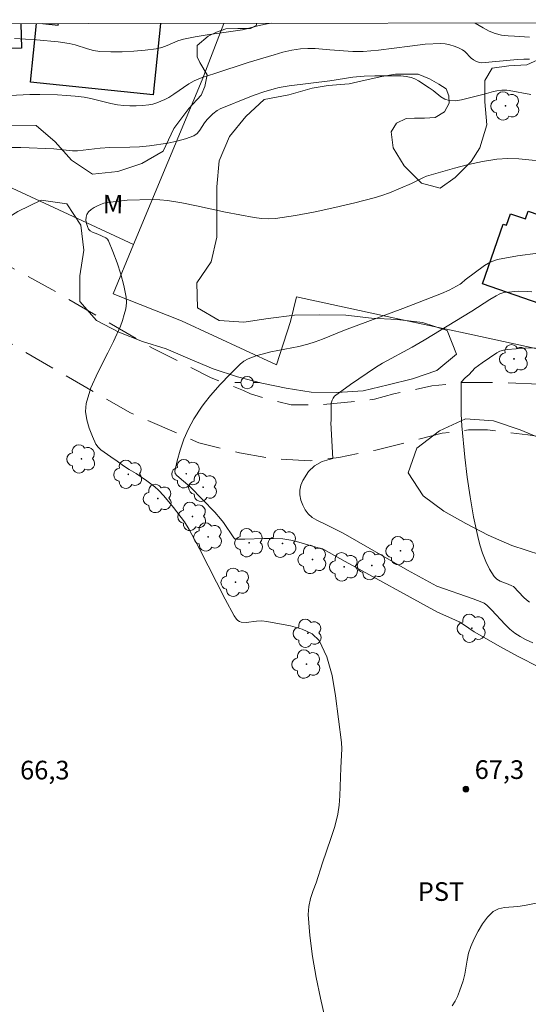
# Model space of a CAD drawing. Units: metres. Extents: x 286979 to 287494, y 1662153 to 1662720.
# Drawn here: x 287206 to 287247, y 1662635 to 1662714 of the extents above; entities that cross this region are included whole.
import ezdxf

# ---------------------------------------------------------------- set-up
doc = ezdxf.new("R2010")
doc.units = ezdxf.units.M
doc.header["$MEASUREMENT"] = 0
doc.linetypes.add('HIDDEN', pattern=[0.375, 0.25, -0.125])
for name, color, linetype, lineweight in [('Articulacao', 7, 'Continuous', 18), ('Cerca', 8, 'Cerca', 20), ('Edificacoes', 7, 'Continuous', 30), ('Nao_Pavimentada_S_Mfio', 10, 'HIDDEN', 15), ('Poste', 7, 'Continuous', 9)]:
    doc.layers.add(name, color=color, linetype=linetype, lineweight=lineweight)
for name, color, linetype, lineweight, true_color in [('Arvores_Isoladas', 7, 'Continuous', 18, 0x00ff33), ('Curvas_Intermediarias', 7, 'Continuous', 9, 0x783c14), ('Curvas_Mestras', 7, 'Continuous', 20, 0x783c14), ('Pto_Cotado', 7, 'Continuous', 9, 0x783c14), ('Topon_Cultura', 7, 'Continuous', 9, 0x00ff33), ('Topon_Pto_Cotado', 7, 'Continuous', 9, 0x783c14), ('Topon_Vegetacao', 7, 'Continuous', 9, 0x00ff33), ('Vegetacao', 7, 'Orla8', 9, 0x00ff33)]:
    doc.layers.add(name, color=color, linetype=linetype, lineweight=lineweight, true_color=true_color)
doc.styles.add('Arial', font='arial.ttf', dxfattribs={"height": 1.5})
doc.styles.get("Standard").update_dxf_attribs({"font": 'arial.ttf'})
doc.linetypes.add('Cerca', pattern='A,10,0,["X",Standard,S=1,R=0,X=0,Y=-0.5],0.1', length=10.1)
doc.linetypes.add('Orla8', pattern='A,6,-0.5,["V",Standard,S=1,R=0,X=-0.5,Y=-1],-0.5,6,-0.5,["V",Standard,S=1,R=0,X=-0.5,Y=-1],-0.5', length=14)

# ---------------------------------------------------------------- blocks, each defined once
blk = doc.blocks.new('Ponto_Cotado')
at = {"true_color": 0x783c14}
h = blk.add_hatch(color=36, dxfattribs=at)
h.dxf.hatch_style = 1
edge = h.paths.add_edge_path()
edge.add_arc((0, 0), 0.005, 0, 360)
at = {"layer": 'Pto_Cotado'}
blk.add_circle((0, 0), 0.005, dxfattribs=at)
blk = doc.blocks.new('Arvore')
at = {"layer": 'Arvores_Isoladas'}
blk.add_lwpolyline([(-0.718, 0.493, 0.872324), (-0.722, -0.551, 0.862983), (0.284, -0.827, 0.900105), (0.89, 0.029, 0.863155), (0.262, 0.861, 0.882486)], format="xyb", close=True, dxfattribs=at)
blk.add_circle((0, 0), 0.0286, dxfattribs=at)
blk = doc.blocks.new('Poste')
at = {"layer": 'Poste'}
for points in [[(-0.5, 0), (-1, 0)], [(0.5, 0), (1, 0)]]:
    blk.add_lwpolyline(points, dxfattribs=at)
blk.add_lwpolyline([(0, 0.5, 1), (0, -0.5, 1)], format="xyb", close=True, dxfattribs=at)

msp = doc.modelspace()

# ---------------------------------------------------------------- linework, layer by layer
at = {"layer": 'Articulacao', "flags": 128}
msp.add_lwpolyline([(286994.701, 1662713.261), (287476.379, 1662713.821), (287477.011, 1662159.547), (286995.357, 1662158.987), (286994.701, 1662713.261)], close=True, dxfattribs=at)
at = {"layer": 'Cerca', "flags": 128}
for points in [[(287215.078, 1662695.737), (287220.597, 1662708.982), (287222.331, 1662713.525)], [(287306.682, 1662711.778), (287303.754, 1662706.103), (287302.678, 1662703.844), (287299.921, 1662698.053), (287299.188, 1662696.436), (287297.264, 1662692.192), (287296.621, 1662691.005), (287294.383, 1662686.873), (287292.261, 1662681.82), (287290.562, 1662678.271), (287290.197, 1662677.729), (287289.469, 1662677.536), (287288.726, 1662677.551), (287281.498, 1662678.528), (287281.557, 1662681.433), (287277.24, 1662682.214), (287271.487, 1662683.255), (287262.623, 1662684.591), (287262.333, 1662683.194), (287255.391, 1662684.267), (287255.633, 1662685.595), (287253.238, 1662686.112), (287241.772, 1662688.582), (287236.724, 1662689.669), (287228.189, 1662691.508), (287227.708, 1662689.537), (287226.577, 1662686.036), (287218.92, 1662689.588), (287213.432, 1662691.768), (287215.078, 1662695.737)], [(287215.078, 1662695.737), (287197.766, 1662703.745), (287196.373, 1662704.944), (287195.787, 1662705.922)]]:
    msp.add_lwpolyline(points, dxfattribs=at)
at = {"layer": 'Curvas_Intermediarias', "flags": 128}
for points, elevation in [([(287205.489, 1662712.319), (287207.254, 1662712.205), (287209.017, 1662712.033), (287209.892, 1662711.913), (287210.388, 1662711.801), (287211.366, 1662711.478), (287211.856, 1662711.339), (287212.353, 1662711.263), (287213.258, 1662711.227), (287214.171, 1662711.232), (287215.087, 1662711.275), (287215.997, 1662711.355), (287216.896, 1662711.47), (287217.344, 1662711.579), (287217.781, 1662711.748), (287218.648, 1662712.125), (287219.094, 1662712.261), (287220.036, 1662712.445), (287220.986, 1662712.595), (287222.896, 1662712.862), (287223.846, 1662713.015), (287225.19, 1662713.345), (287225.824, 1662713.476), (287226.139, 1662713.53)], 64), ([(287242.577, 1662713.549), (287243.195, 1662713.169), (287243.68, 1662712.91), (287244.183, 1662712.708), (287244.686, 1662712.585), (287245.207, 1662712.517), (287245.739, 1662712.482), (287246.94, 1662712.419)], 64), ([(287205.272, 1662703.53), (287206.015, 1662703.54), (287208.648, 1662703.422), (287210.165, 1662703.279), (287210.555, 1662703.277), (287212.383, 1662703.49), (287213.177, 1662703.528), (287214.769, 1662703.563), (287215.563, 1662703.6), (287216.351, 1662703.677), (287217.823, 1662703.89), (287218.554, 1662704.036), (287219.258, 1662704.229), (287219.919, 1662704.483), (287220.182, 1662704.666), (287220.398, 1662704.924), (287220.78, 1662705.526), (287220.992, 1662705.8), (287221.453, 1662706.25), (287221.791, 1662706.508), (287222.1, 1662706.668), (287222.594, 1662706.858), (287223.893, 1662707.398), (287224.768, 1662707.734), (287225.571, 1662708.017), (287226.385, 1662708.263), (287226.798, 1662708.356), (287227.604, 1662708.491), (287230.859, 1662708.891), (287232.723, 1662709.183), (287233.62, 1662709.272), (287234.48, 1662709.312), (287236.177, 1662709.308), (287236.595, 1662709.291), (287237.006, 1662709.248), (287237.403, 1662709.165), (287237.712, 1662709.052), (287238.009, 1662708.899), (287238.868, 1662708.348), (287239.185, 1662708.122), (287239.802, 1662707.616), (287240.121, 1662707.417), (287240.459, 1662707.309), (287240.956, 1662707.295), (287241.472, 1662707.367), (287243.299, 1662707.822), (287244.051, 1662708.053), (287244.304, 1662708.108), (287244.704, 1662708.157), (287245.107, 1662708.158), (287245.306, 1662708.134), (287247.033, 1662707.812)], 66), ([(287213.009, 1662687.023), (287213.469, 1662687.912), (287214.02, 1662689.169), (287214.185, 1662689.622), (287214.333, 1662690.09), (287214.444, 1662690.564), (287214.499, 1662691.038), (287214.479, 1662691.503), (287214.305, 1662692.424), (287214.055, 1662693.347), (287213.749, 1662694.264), (287213.408, 1662695.164), (287213.053, 1662696.036), (287212.97, 1662696.159), (287212.848, 1662696.255), (287212.208, 1662696.573), (287211.78, 1662696.731), (287211.596, 1662696.829), (287211.461, 1662696.963), (287211.358, 1662697.168), (287211.284, 1662697.415), (287211.248, 1662697.677), (287211.256, 1662697.927), (287211.317, 1662698.14), (287211.459, 1662698.346), (287211.663, 1662698.534), (287211.907, 1662698.7), (287212.168, 1662698.844), (287212.426, 1662698.962), (287212.694, 1662699.051), (287212.977, 1662699.108), (287214.557, 1662699.297), (287216.58, 1662699.344), (287217.193, 1662699.326), (287217.802, 1662699.269), (287218.973, 1662699.078), (287220.139, 1662698.839), (287222.469, 1662698.326), (287224.784, 1662697.9), (287225.361, 1662697.819), (287225.935, 1662697.784), (287226.505, 1662697.815), (287228.1, 1662698.053), (287229.695, 1662698.353), (287231.285, 1662698.7), (287232.869, 1662699.08), (287234.441, 1662699.481), (287235.057, 1662699.666), (287235.662, 1662699.89), (287237.447, 1662700.65), (287238.394, 1662701.134), (287238.642, 1662701.224), (287240.89, 1662701.873), (287242.023, 1662702.173), (287243.162, 1662702.422), (287244.305, 1662702.597), (287245.184, 1662702.645), (287246.069, 1662702.613), (287248.738, 1662702.366)], 67), ([(287220.765, 1662682.922), (287221.264, 1662683.568), (287222.034, 1662684.453), (287222.84, 1662685.299), (287223.664, 1662686.103), (287223.961, 1662686.334), (287224.297, 1662686.517), (287224.659, 1662686.664), (287225.032, 1662686.787), (287226.134, 1662687.085), (287228.367, 1662687.525), (287229.1, 1662687.71), (287229.699, 1662687.902), (287230.29, 1662688.121), (287232.05, 1662688.824), (287236.739, 1662690.573), (287239.848, 1662691.774), (287240.462, 1662692.055), (287241.345, 1662692.55), (287241.457, 1662692.626), (287241.768, 1662692.895), (287243.323, 1662694.032), (287243.828, 1662694.322), (287244.366, 1662694.514), (287245.97, 1662694.818), (287247.609, 1662695.024)], 68), ([(287230.964, 1662681.573), (287230.97, 1662682.956), (287231.064, 1662683.205), (287231.142, 1662683.361), (287231.241, 1662683.532), (287232.541, 1662684.471), (287233.863, 1662685.385), (287234.536, 1662685.822), (287235.115, 1662686.168), (287237.487, 1662687.468), (287238.453, 1662688.04), (287242.294, 1662690.375), (287243.737, 1662691.294), (287244.248, 1662691.597), (287244.548, 1662691.754), (287244.703, 1662691.814), (287244.863, 1662691.854), (287245.244, 1662691.907), (287246.022, 1662691.962), (287246.801, 1662691.959), (287247.12, 1662691.929)], 69), ([(287230.494, 1662633.405), (287230.123, 1662635.07), (287229.78, 1662636.753), (287229.487, 1662638.443), (287229.266, 1662640.133), (287229.139, 1662641.812), (287229.179, 1662642.457), (287229.326, 1662643.098), (287229.538, 1662643.734), (287229.772, 1662644.369), (287230.292, 1662645.979), (287230.958, 1662647.923), (287231.26, 1662648.9), (287231.503, 1662649.888), (287231.62, 1662650.619), (287231.684, 1662651.361), (287231.754, 1662653.604), (287231.828, 1662655.136), (287231.816, 1662655.643), (287231.319, 1662659.409), (287231.048, 1662661.034), (287230.638, 1662662.544), (287230.012, 1662663.853), (287229.435, 1662664.411), (287228.631, 1662664.784), (287227.694, 1662665.032), (287225.799, 1662665.402), (287225.391, 1662665.445), (287224.969, 1662665.416), (287224.127, 1662665.319), (287223.728, 1662665.34), (287223.59, 1662665.387), (287223.463, 1662665.473), (287223.347, 1662665.586), (287223.163, 1662665.85), (287222.442, 1662667.179), (287220.375, 1662671.24), (287219.557, 1662672.8), (287219.173, 1662673.417), (287218.285, 1662674.578), (287217.505, 1662675.514), (287217.089, 1662675.954), (287216.794, 1662676.224), (287216.149, 1662676.709), (287215.296, 1662677.289), (287214.72, 1662677.63), (287214.271, 1662677.925), (287213.755, 1662678.282), (287213.25, 1662678.656), (287212.445, 1662679.211), (287212.216, 1662679.424), (287212.05, 1662679.674), (287211.772, 1662680.286), (287211.512, 1662680.941), (287211.311, 1662681.617), (287211.212, 1662682.29), (287211.256, 1662682.937), (287211.636, 1662684.196), (287212.19, 1662685.437), (287213.009, 1662687.023)], 67), ([(287247.707, 1662661.729), (287246.032, 1662662.584), (287244.599, 1662663.359), (287242.475, 1662664.566), (287241.632, 1662665.139), (287241.273, 1662665.357), (287240.673, 1662665.644), (287239.525, 1662666.141), (287232.097, 1662670.221), (287230.39, 1662671.186), (287228.375, 1662671.781), (287227.735, 1662671.933), (287227.089, 1662672.036), (287226.332, 1662672.083), (287225.568, 1662672.076), (287224.036, 1662672.008), (287223.243, 1662672.01), (287223.14, 1662672.122), (287222.309, 1662673.367), (287222.079, 1662673.66), (287221.61, 1662674.189), (287220.632, 1662675.216), (287219.634, 1662676.224), (287218.549, 1662677.146), (287218.431, 1662677.305), (287218.404, 1662677.48), (287218.575, 1662678.317), (287218.814, 1662679.185), (287219.117, 1662680.056), (287219.484, 1662680.9), (287219.913, 1662681.689), (287220.551, 1662682.646), (287220.765, 1662682.922)], 68), ([(287247.192, 1662663.677), (287246.602, 1662663.952), (287246.19, 1662664.185), (287245.751, 1662664.458), (287245.346, 1662664.774), (287244.965, 1662665.144), (287243.88, 1662666.323), (287243.508, 1662666.704), (287243.277, 1662666.874), (287243.103, 1662666.954), (287242.402, 1662667.21), (287239.481, 1662668.222), (287237.128, 1662669.524), (287231.944, 1662672.498), (287230.663, 1662673.149), (287229.821, 1662673.538), (287229.442, 1662673.768), (287229.126, 1662674.051), (287228.891, 1662674.375), (287228.694, 1662674.754), (287228.546, 1662675.163), (287228.46, 1662675.576), (287228.446, 1662675.968), (287228.53, 1662676.353), (287228.703, 1662676.733), (287229.142, 1662677.476), (287229.632, 1662677.91), (287230.261, 1662678.267), (287230.811, 1662678.432), (287231.102, 1662678.522), (287230.949, 1662681.379), (287230.964, 1662681.573)], 69), ([(287240.717, 1662634.473), (287240.951, 1662634.835), (287241.146, 1662635.225), (287241.312, 1662635.633), (287241.589, 1662636.469), (287241.726, 1662637.017), (287241.911, 1662638.145), (287242.028, 1662638.698), (287242.208, 1662639.225), (287242.487, 1662639.845), (287242.8, 1662640.472), (287243.156, 1662641.071), (287243.561, 1662641.607), (287244.021, 1662642.044), (287244.442, 1662642.263), (287244.933, 1662642.377), (287246.009, 1662642.469), (287246.532, 1662642.539), (287250.423, 1662643.321)], 68)]:
    msp.add_lwpolyline(points, dxfattribs=dict(at, elevation=elevation))
at = {"layer": 'Curvas_Mestras', "flags": 128}
for points, elevation in [([(287203.502, 1662707.651), (287206.728, 1662707.801), (287207.534, 1662707.81), (287208.96, 1662707.774), (287209.673, 1662707.733), (287210.383, 1662707.673), (287211.089, 1662707.591), (287211.631, 1662707.49), (287213.238, 1662707.065), (287213.779, 1662706.97), (287214.28, 1662706.919), (287214.786, 1662706.889), (287215.294, 1662706.883), (287215.799, 1662706.906), (287216.294, 1662706.96), (287216.629, 1662707.028), (287216.96, 1662707.131), (287217.602, 1662707.408), (287217.91, 1662707.567), (287218.327, 1662707.815), (287219.528, 1662708.655), (287219.946, 1662708.899), (287220.266, 1662709.044), (287220.599, 1662709.165), (287221.621, 1662709.478), (287224.305, 1662710.369), (287226.388, 1662710.998), (287227.095, 1662711.197), (287227.805, 1662711.364), (287228.521, 1662711.481), (287229.1, 1662711.515), (287229.684, 1662711.497), (287230.861, 1662711.392), (287232.708, 1662711.263), (287233.127, 1662711.249), (287233.546, 1662711.26), (287234.797, 1662711.377), (287237.301, 1662711.703), (287238.549, 1662711.838), (287239.792, 1662711.904), (287240.154, 1662711.88), (287240.517, 1662711.805), (287240.873, 1662711.69), (287241.218, 1662711.548), (287241.547, 1662711.391), (287241.741, 1662711.261), (287242.245, 1662710.734), (287242.427, 1662710.581), (287242.66, 1662710.454), (287242.916, 1662710.375), (287243.046, 1662710.355), (287243.401, 1662710.365), (287243.941, 1662710.438), (287245.976, 1662710.629), (287246.485, 1662710.655), (287246.938, 1662710.647)], 65), ([(287241.436, 1662682.322), (287241.432, 1662683.014), (287241.444, 1662684.658), (287241.747, 1662684.988), (287242.078, 1662685.272), (287242.55, 1662685.77), (287243.114, 1662686.22), (287244.3, 1662687.005), (287244.561, 1662687.137), (287244.849, 1662687.223), (287245.152, 1662687.274), (287246.584, 1662687.375), (287247.405, 1662687.409)], 70), ([(287246.931, 1662666.94), (287246.701, 1662667.131), (287246.485, 1662667.331), (287245.636, 1662668.195), (287245.527, 1662668.261), (287245.221, 1662668.399), (287244.58, 1662668.647), (287244.3, 1662668.807), (287244.083, 1662669.024), (287243.73, 1662669.596), (287243.421, 1662670.221), (287243.157, 1662670.88), (287242.939, 1662671.557), (287242.765, 1662672.236), (287242.438, 1662673.815), (287242.156, 1662675.411), (287241.92, 1662677.018), (287241.726, 1662678.628), (287241.498, 1662681.15), (287241.437, 1662682.086), (287241.436, 1662682.322)], 70)]:
    msp.add_lwpolyline(points, dxfattribs=dict(at, elevation=elevation))
at = {"layer": 'Edificacoes', "flags": 128}
for points in [[(287206.002, 1662713.506), (287206.062, 1662711.528), (287200.68, 1662711.366), (287200.615, 1662713.5)], [(287217.236, 1662713.52), (287216.653, 1662707.773), (287206.774, 1662708.783), (287207.257, 1662713.508)], [(287207.781, 1662713.509), (287209.02, 1662713.382), (287209.033, 1662713.51)]]:
    msp.add_lwpolyline(points, dxfattribs=at)
msp.add_lwpolyline([(287246.832, 1662698.421), (287255.186, 1662695.532), (287253.73, 1662691.321), (287250.48, 1662692.445), (287249.731, 1662690.281), (287243.163, 1662692.552), (287244.825, 1662697.36), (287245.077, 1662697.273), (287245.399, 1662698.203), (287246.611, 1662697.783), (287246.832, 1662698.421)], close=True, dxfattribs=at)
at = {"layer": 'Nao_Pavimentada_S_Mfio', "ltscale": 10, "flags": 128}
for points in [[(287161.073, 1662713.454), (287173.457, 1662705.364), (287184.84, 1662698.945), (287194.166, 1662693.972), (287202.754, 1662689.174), (287208.68, 1662685.721), (287214.828, 1662682.177), (287220.338, 1662679.764), (287223.612, 1662678.968), (287226.204, 1662678.515), (287229.284, 1662678.318), (287231.583, 1662678.602), (287234.566, 1662679.186), (287237.279, 1662679.859), (287239.911, 1662680.537), (287242.03, 1662680.816), (287243.548, 1662680.807), (287246.799, 1662680.419), (287251.308, 1662679.698), (287259.519, 1662677.958), (287268.411, 1662676.192), (287278.28, 1662674.12), (287287.225, 1662671.94), (287291.984, 1662670.619), (287298.088, 1662668.738), (287303.215, 1662666.876), (287308.113, 1662665.163), (287313.325, 1662662.945), (287320.127, 1662659.552), (287325.531, 1662656.947), (287331.695, 1662653.86), (287337.12, 1662651.473), (287343.551, 1662648.131), (287350.334, 1662645.999), (287355.363, 1662644.688), (287362.856, 1662642.985), (287370.004, 1662642.39), (287380.141, 1662642.153), (287389.088, 1662642.116), (287397.43, 1662641.901), (287406.374, 1662642.09), (287417.186, 1662642.056), (287431.541, 1662641.749), (287440.047, 1662641.358), (287442.373, 1662640.318), (287444.238, 1662638.113), (287444.629, 1662636.067), (287444.558, 1662633.338), (287440.128, 1662616.791), (287437.181, 1662607.157), (287433.548, 1662598.056), (287433.284, 1662594.165), (287434.369, 1662587.722), (287435.253, 1662581.32), (287434.949, 1662578.63), (287433.878, 1662575.236), (287433.891, 1662566.454), (287433.925, 1662560.395), (287432.595, 1662553.031), (287430.94, 1662545.836), (287429.385, 1662536.701), (287428.289, 1662527.924), (287427.629, 1662521.717), (287427.234, 1662515.693), (287426.69, 1662508.882), (287426.198, 1662500.464), (287425.908, 1662492.046), (287425.698, 1662485.677), (287424.336, 1662479.377), (287422.734, 1662471.465), (287420.916, 1662463.625), (287419.547, 1662454.823), (287416.031, 1662444.294), (287413.788, 1662437.289), (287411.993, 1662429.209), (287411.493, 1662426.285), (287410.624, 1662415.986), (287410.069, 1662407.841), (287410.069, 1662403.676), (287414.373, 1662403.306), (287414.651, 1662410.155), (287415.068, 1662416.032), (287416.183, 1662425.598), (287418.256, 1662436.407), (287420.125, 1662441.681), (287421.212, 1662439.213), (287422.832, 1662433.582), (287424.178, 1662426.729), (287425.201, 1662417.958), (287426.022, 1662409.582), (287426.753, 1662400.903), (287428.078, 1662397.076), (287434.07, 1662392.395), (287441.156, 1662387.861), (287443.092, 1662391.039), (287435.722, 1662394.859), (287431.685, 1662398.205), (287430.269, 1662401.58), (287429.455, 1662406.645), (287428.355, 1662417.833), (287426.8, 1662430.331), (287424.417, 1662439.451), (287423.252, 1662443.557), (287422.693, 1662446.933), (287423.06, 1662454.091), (287424.807, 1662465.863), (287426.907, 1662477.61), (287428.534, 1662485.728), (287429.228, 1662493.239), (287429.964, 1662507.53), (287430.955, 1662519.275), (287432.173, 1662530.719), (287434.372, 1662543.852), (287436.173, 1662552.877), (287437.569, 1662563.389), (287438.414, 1662571.933), (287438.401, 1662580.427), (287438.314, 1662588.29), (287437.901, 1662594.867), (287441.794, 1662604.651), (287444.906, 1662613.148), (287448.091, 1662624.091), (287450.118, 1662635.08), (287450.841, 1662640.349), (287452.1, 1662641.359), (287457.09, 1662640.988), (287465.461, 1662640.04), (287472.952, 1662638.644), (287476.466, 1662638.089)], [(287170.709, 1662713.465), (287177.612, 1662709.475), (287191.773, 1662701.356), (287200.473, 1662696.494), (287208.492, 1662692.114), (287216.713, 1662687.326), (287221.331, 1662684.991), (287223.929, 1662683.986), (287224.492, 1662683.7), (287225.879, 1662683.304), (287227.77, 1662682.824), (287229.963, 1662682.811), (287233.265, 1662683.134), (287234.47, 1662683.279), (287236.031, 1662683.706), (287239.083, 1662684.353), (287241.647, 1662684.633), (287245.062, 1662684.601), (287248.593, 1662684.463), (287251.386, 1662684.095), (287254.302, 1662683.574), (287258.212, 1662682.57), (287264.188, 1662680.986), (287269.988, 1662679.726), (287276.765, 1662678.371), (287283.267, 1662676.734), (287289.986, 1662675.374), (287296.828, 1662673.509), (287302.794, 1662671.575), (287306.805, 1662670.221), (287307.74, 1662669.978), (287308.844, 1662669.837), (287309.848, 1662669.811), (287311.096, 1662669.84), (287312.593, 1662670.007), (287314.159, 1662670.041), (287315.97, 1662670.203), (287317.69, 1662670.348), (287319.501, 1662670.42), (287321.885, 1662670.44), (287324.067, 1662670.464), (287326.196, 1662670.525), (287329.956, 1662670.531), (287332.467, 1662670.529), (287334.437, 1662670.527), (287337.289, 1662670.589), (287339.831, 1662671.044), (287342.507, 1662671.601), (287344.793, 1662672.899), (287346.969, 1662673.84), (287349.73, 1662675.175), (287352.279, 1662677.152), (287354.247, 1662679.534), (287355.703, 1662683.796), (287357.2, 1662688.866), (287358.772, 1662693.903), (287359.182, 1662697.112), (287358.96, 1662699.009), (287358.463, 1662700.652), (287356.955, 1662703.378), (287354.731, 1662706.924), (287353.616, 1662708.834), (287352.245, 1662711.759), (287351.43, 1662713.675)]]:
    msp.add_lwpolyline(points, dxfattribs=at)
at = {"layer": 'Vegetacao', "flags": 128}
for points in [[(287227.575, 1662707.772), (287225.593, 1662707.396), (287224.11, 1662706.026), (287222.798, 1662704.414), (287221.961, 1662702.461), (287221.77, 1662700.377), (287221.773, 1662698.317), (287221.776, 1662696.311), (287221.312, 1662694.343), (287220.156, 1662692.654), (287220.213, 1662690.64), (287221.956, 1662689.624), (287223.947, 1662689.487), (287225.906, 1662689.778), (287228.036, 1662690.038), (287230.05, 1662690.064), (287232.149, 1662690.044), (287234.226, 1662689.806), (287236.278, 1662689.692), (287238.339, 1662689.454), (287240.307, 1662688.804), (287241.064, 1662686.915), (287239.488, 1662685.591), (287237.529, 1662684.928), (287235.555, 1662684.435), (287233.558, 1662683.958), (287231.443, 1662683.815), (287229.359, 1662683.858), (287227.368, 1662684.159), (287225.408, 1662684.568), (287223.448, 1662685.078), (287221.48, 1662685.713), (287219.628, 1662686.495), (287217.699, 1662687.332), (287215.785, 1662687.928), (287213.887, 1662688.68), (287212.09, 1662689.602), (287210.742, 1662691.132), (287210.763, 1662693.216), (287211.063, 1662695.277), (287210.835, 1662697.282), (287209.712, 1662698.999), (287207.652, 1662699.284), (287205.771, 1662698.387), (287204.086, 1662697.335), (287202.026, 1662696.881), (287199.988, 1662697.065), (287198.222, 1662698.143), (287196.525, 1662699.377), (287194.836, 1662700.47), (287193.776, 1662702.265), (287193.532, 1662704.309), (287193.506, 1662706.331), (287193.581, 1662708.22), (287194.768, 1662709.839), (287196.734, 1662710.441), (287198.656, 1662709.806), (287199.755, 1662708.152), (287199.999, 1662706.13), (287201.361, 1662704.593), (287203.415, 1662704.3), (287205.186, 1662705.329), (287207.246, 1662705.294), (287208.772, 1662704.005), (287210.088, 1662702.514), (287211.762, 1662701.389), (287213.806, 1662701.602), (287215.734, 1662702.235), (287217.466, 1662703.24), (287218.319, 1662705.076), (287219.529, 1662706.672), (287220.528, 1662707.76), (287220.819, 1662708.455), (287221.003, 1662709.382), (287220.422, 1662710.366), (287220.201, 1662710.827), (287220.198, 1662711.738), (287221.078, 1662712.488), (287221.742, 1662712.817), (287222.506, 1662713.085), (287223.453, 1662713.115), (287223.994, 1662713.114), (287224.495, 1662713.113), (287224.943, 1662713.354), (287224.987, 1662713.529)], [(287282.322, 1662713.595), (287282.163, 1662713.498), (287281.748, 1662713.006), (287281.699, 1662712.358), (287281.833, 1662711.499), (287285.206, 1662709.894), (287287.131, 1662709.271), (287289.066, 1662708.695), (287290.935, 1662707.954), (287292.974, 1662707.686), (287294.966, 1662707.457), (287296.656, 1662706.274), (287297.872, 1662704.588), (287297.946, 1662702.625), (287298.65, 1662700.702), (287299.217, 1662698.721), (287298.903, 1662696.648), (287297.838, 1662694.931), (287295.885, 1662695.293), (287294.408, 1662696.699), (287293.415, 1662698.428), (287292.085, 1662699.99), (287290.268, 1662700.884), (287288.239, 1662700.952), (287286.243, 1662700.413), (287284.5, 1662699.387), (287283.351, 1662697.683), (287284.401, 1662695.945), (287286.171, 1662694.899), (287288.176, 1662694.727), (287290.224, 1662695.048), (287292.188, 1662694.515), (287292.992, 1662692.662), (287292.293, 1662690.765), (287290.721, 1662689.487), (287288.787, 1662688.986), (287286.748, 1662689.069), (287284.771, 1662689.493), (287282.939, 1662690.414), (287281.061, 1662691.246), (287279.111, 1662691.812), (287277.124, 1662692.099), (287275.435, 1662693.215), (287273.552, 1662693.928), (287271.829, 1662695.026), (287270.3, 1662696.427), (287269.015, 1662696.861), (287267.029, 1662696.73), (287265.207, 1662697.614), (287264.654, 1662699.51), (287265.358, 1662701.066), (287266.204, 1662702.935), (287266.647, 1662704.699), (287266.652, 1662704.955), (287265.535, 1662706.575), (287265.445, 1662706.636), (287263.411, 1662706.657), (287261.397, 1662706.318), (287259.443, 1662706.424), (287257.586, 1662705.558), (287255.576, 1662705.143), (287254.329, 1662705.114), (287253.068, 1662705.315), (287251.896, 1662706.315), (287251.25, 1662707.87), (287251.393, 1662708.88), (287252.057, 1662709.627), (287252.437, 1662710.698), (287252.029, 1662711.209), (287250.861, 1662711.434), (287249.522, 1662711.315), (287248.143, 1662710.835), (287246.729, 1662710.197), (287245.281, 1662710.119), (287243.938, 1662709.929), (287243.352, 1662708.914), (287243.346, 1662707.215), (287243.501, 1662705.361), (287242.928, 1662703.512), (287242.254, 1662702.401), (287240.955, 1662701.109), (287239.76, 1662700.27), (287238.234, 1662700.659), (287236.845, 1662702.052), (287235.967, 1662703.513), (287235.81, 1662704.787), (287236.238, 1662705.483), (287237.016, 1662705.881), (287237.679, 1662705.902), (287238.49, 1662705.901), (287239.342, 1662705.958), (287240.091, 1662706.41), (287240.472, 1662707.092), (287240.442, 1662707.693), (287240.225, 1662708.27), (287239.63, 1662708.639), (287238.879, 1662709.056), (287237.97, 1662709.426), (287237.146, 1662709.428), (287236.166, 1662709.429), (287235.051, 1662709.261), (287233.725, 1662708.964), (287232.425, 1662708.661), (287230.745, 1662708.52), (287229.436, 1662708.309), (287227.575, 1662707.772)]]:
    msp.add_lwpolyline(points, dxfattribs=at)
msp.add_lwpolyline([(287281.474, 1662655.765), (287279.354, 1662655.927), (287277.233, 1662656.291), (287275.08, 1662657.039), (287273.185, 1662657.892), (287271.072, 1662658.819), (287268.968, 1662659.932), (287267.03, 1662661.122), (287265.076, 1662662.148), (287263.062, 1662663.135), (287261.031, 1662664.06), (287259.13, 1662664.976), (287257.407, 1662666.122), (287255.552, 1662667.269), (287253.58, 1662668.28), (287251.775, 1662669.166), (287249.736, 1662670.079), (287247.831, 1662670.767), (287245.512, 1662671.499), (287243.617, 1662672.352), (287241.82, 1662673.281), (287240.033, 1662674.265), (287238.392, 1662675.503), (287237.178, 1662677.345), (287237.876, 1662679.327), (287239.693, 1662680.741), (287241.799, 1662681.71), (287244.046, 1662681.544), (287246.185, 1662680.818), (287248.107, 1662679.999), (287250.395, 1662679.117), (287252.327, 1662678.389), (287254.438, 1662677.739), (287256.687, 1662677.349), (287258.781, 1662677.237), (287260.915, 1662677.175), (287263.033, 1662677.289), (287265.043, 1662677.462), (287267.044, 1662677.095), (287268.195, 1662675.331), (287268.31, 1662673.271), (287267.64, 1662671.315), (287267.864, 1662669.067), (287269.564, 1662667.693), (287271.517, 1662668.296), (287273.03, 1662669.912), (287274.131, 1662671.717), (287275.507, 1662673.203), (287277.38, 1662674.059), (287279.37, 1662673.835), (287281.43, 1662673.222), (287282.908, 1662671.788), (287284.119, 1662670.047), (287284.683, 1662667.997), (287285.305, 1662666.11), (287286.135, 1662664.192), (287287.004, 1662662.236), (287287.354, 1662660.115), (287287.122, 1662658.115), (287285.963, 1662656.294), (287284.57, 1662655.632), (287283.014, 1662655.652)], close=True, dxfattribs=at)

# ---------------------------------------------------------------- block references
at = {"layer": 'Arvores_Isoladas', "rotation": 0.08324125224549299}
for p in [(287245.001, 1662706.884), (287245.69, 1662686.529), (287210.877, 1662678.476), (287214.651, 1662677.233), (287219.32, 1662677.284), (287220.68, 1662676.192), (287217.03, 1662675.29), (287219.809, 1662673.848), (287221.082, 1662672.194), (287224.383, 1662671.732), (287227.066, 1662671.68), (287236.554, 1662671.089), (287229.477, 1662670.381), (287232.019, 1662669.79), (287234.251, 1662669.898), (287223.282, 1662668.551), (287242.294, 1662664.845), (287229.095, 1662664.446), (287228.989, 1662661.966)]:
    msp.add_blockref('Arvore', p, dxfattribs=at)
at = {"layer": 'Poste'}
msp.add_blockref('Poste', (287224.215, 1662684.616), dxfattribs=at)
at = {"layer": 'Pto_Cotado', "xscale": 46.99999999999999, "yscale": 46.99999999999999, "zscale": 46.99999999999999, "rotation": 0.08324126869844566}
msp.add_blockref('Ponto_Cotado', (287241.824, 1662651.902, 67.309), dxfattribs=at)

# ---------------------------------------------------------------- texts
at = {"layer": 'Topon_Cultura', "style": 'Arial'}
msp.add_text('PST', height=1.5, rotation=0.08324, dxfattribs=at).set_placement((287237.945, 1662642.907))
at = {"layer": 'Topon_Pto_Cotado', "style": 'Arial'}
for s, p in [('66,3', (287205.945, 1662652.685, 66.286)), ('67,3', (287242.524, 1662652.724, 67.309))]:
    msp.add_text(s, height=1.5, rotation=359.95367, dxfattribs=at).set_placement(p)
at = {"layer": 'Topon_Vegetacao', "style": 'Arial'}
msp.add_text('M', height=1.5, rotation=359.91471, dxfattribs=at).set_placement((287212.596, 1662698.227))

doc.saveas('drawing.dxf')
